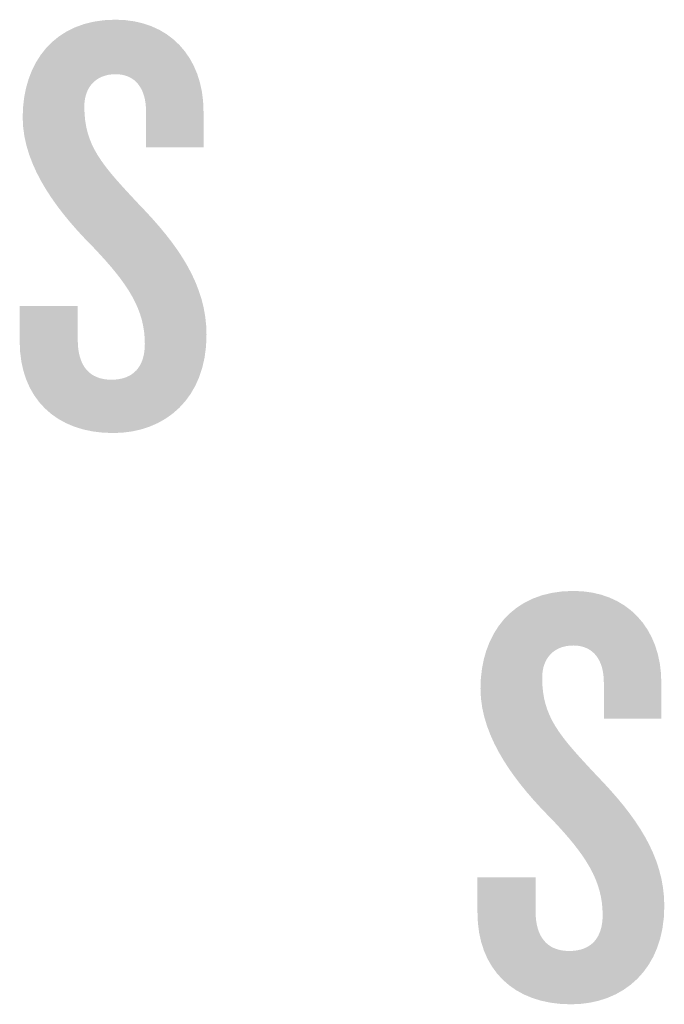
# Model space of a CAD drawing. Extents: x 0 to 2762, y 0 to 288.
# Drawn here: x 1420 to 1421, y 106 to 107 of the extents above; entities that cross this region are included whole.
import ezdxf

# ---------------------------------------------------------------- set-up
doc = ezdxf.new("R2010")
doc.units = 0
doc.header["$LTSCALE"] = 10
doc.header["$MEASUREMENT"] = 0
doc.layers.add('LOGO', color=150, linetype='CONTINUOUS')

msp = doc.modelspace()

# ---------------------------------------------------------------- hatches: boundary and pattern name
at = {"layer": 'LOGO', "true_color": 0x404041}
h = msp.add_hatch(color=250, dxfattribs=at)
h.dxf.hatch_style = 2
edge = h.paths.add_edge_path()
edge.add_spline(control_points=[(1419.99431, 106.92107), (1419.92494, 106.92107), (1419.88157, 106.96371), (1419.88157, 107.03166), (1419.88157, 107.03166), (1419.88157, 107.0743), (1419.88157, 107.0743), (1419.88157, 107.0743), (1419.95168, 107.0743), (1419.95168, 107.0743), (1419.95168, 107.0743), (1419.95168, 107.0331), (1419.95168, 107.0331), (1419.95168, 107.00274), (1419.96539, 106.98541), (1419.99216, 106.98541), (1420.01962, 106.98541), (1420.03264, 107.00201), (1420.03264, 107.02876), (1420.03264, 107.07068), (1420.01167, 107.10176), (1419.97118, 107.14442), (1419.93144, 107.18417), (1419.88519, 107.24055), (1419.88519, 107.30198), (1419.88519, 107.36702), (1419.92275, 107.41979), (1419.99721, 107.41979), (1420.06153, 107.41979), (1420.10345, 107.37499), (1420.10345, 107.3092), (1420.10345, 107.3092), (1420.10345, 107.26584), (1420.10345, 107.26584), (1420.10345, 107.26584), (1420.03409, 107.26584), (1420.03409, 107.26584), (1420.03409, 107.26584), (1420.03409, 107.3092), (1420.03409, 107.3092), (1420.03409, 107.33595), (1420.02179, 107.35402), (1419.99721, 107.35402), (1419.9748, 107.35402), (1419.95961, 107.33955), (1419.95961, 107.31498), (1419.95961, 107.268), (1419.98059, 107.24487), (1420.02537, 107.19717), (1420.07238, 107.14875), (1420.10707, 107.10032), (1420.10707, 107.0396), (1420.10707, 106.96299), (1420.05721, 106.92107), (1419.99431, 106.92107)], knot_values=[0, 0, 0, 0, 0.0138889, 0.0138889, 0.0138889, 0.0277778, 0.0277778, 0.0277778, 0.0416667, 0.0416667, 0.0416667, 0.0555556, 0.0555556, 0.0555556, 0.0694444, 0.0694444, 0.0694444, 0.0833333, 0.0833333, 0.0833333, 0.0972222, 0.0972222, 0.0972222, 0.1111111, 0.1111111, 0.1111111, 0.125, 0.125, 0.125, 0.1388889, 0.1388889, 0.1388889, 0.1527778, 0.1527778, 0.1527778, 0.1666667, 0.1666667, 0.1666667, 0.1805556, 0.1805556, 0.1805556, 0.1944444, 0.1944444, 0.1944444, 0.2083333, 0.2083333, 0.2083333, 0.2222222, 0.2222222, 0.2222222, 0.2361111, 0.2361111, 0.2361111, 0.25, 0.25, 0.25, 0.25], degree=3, periodic=0)
edge.add_line((1419.99431, 106.92107), (1419.99431, 106.92107))
h = msp.add_hatch(color=250, dxfattribs=at)
h.dxf.hatch_style = 2
edge = h.paths.add_edge_path()
edge.add_spline(control_points=[(1419.99431, 106.92107), (1419.92494, 106.92107), (1419.88157, 106.96371), (1419.88157, 107.03166), (1419.88157, 107.03166), (1419.88157, 107.0743), (1419.88157, 107.0743), (1419.88157, 107.0743), (1419.95168, 107.0743), (1419.95168, 107.0743), (1419.95168, 107.0743), (1419.95168, 107.0331), (1419.95168, 107.0331), (1419.95168, 107.00274), (1419.96539, 106.98541), (1419.99216, 106.98541), (1420.01962, 106.98541), (1420.03264, 107.00201), (1420.03264, 107.02876), (1420.03264, 107.07068), (1420.01167, 107.10176), (1419.97118, 107.14442), (1419.93144, 107.18417), (1419.88519, 107.24055), (1419.88519, 107.30198), (1419.88519, 107.36702), (1419.92275, 107.41979), (1419.99721, 107.41979), (1420.06153, 107.41979), (1420.10345, 107.37499), (1420.10345, 107.3092), (1420.10345, 107.3092), (1420.10345, 107.26584), (1420.10345, 107.26584), (1420.10345, 107.26584), (1420.03409, 107.26584), (1420.03409, 107.26584), (1420.03409, 107.26584), (1420.03409, 107.3092), (1420.03409, 107.3092), (1420.03409, 107.33595), (1420.02179, 107.35402), (1419.99721, 107.35402), (1419.9748, 107.35402), (1419.95961, 107.33955), (1419.95961, 107.31498), (1419.95961, 107.268), (1419.98059, 107.24487), (1420.02537, 107.19717), (1420.07238, 107.14875), (1420.10707, 107.10032), (1420.10707, 107.0396), (1420.10707, 106.96299), (1420.05721, 106.92107), (1419.99431, 106.92107)], knot_values=[0, 0, 0, 0, 0.0138889, 0.0138889, 0.0138889, 0.0277778, 0.0277778, 0.0277778, 0.0416667, 0.0416667, 0.0416667, 0.0555556, 0.0555556, 0.0555556, 0.0694444, 0.0694444, 0.0694444, 0.0833333, 0.0833333, 0.0833333, 0.0972222, 0.0972222, 0.0972222, 0.1111111, 0.1111111, 0.1111111, 0.125, 0.125, 0.125, 0.1388889, 0.1388889, 0.1388889, 0.1527778, 0.1527778, 0.1527778, 0.1666667, 0.1666667, 0.1666667, 0.1805556, 0.1805556, 0.1805556, 0.1944444, 0.1944444, 0.1944444, 0.2083333, 0.2083333, 0.2083333, 0.2222222, 0.2222222, 0.2222222, 0.2361111, 0.2361111, 0.2361111, 0.25, 0.25, 0.25, 0.25], degree=3, periodic=0)
edge.add_line((1419.99431, 106.92107), (1419.99431, 106.92107))
h = msp.add_hatch(color=250, dxfattribs=at)
h.dxf.hatch_style = 2
edge = h.paths.add_edge_path()
edge.add_spline(control_points=[(1419.99431, 106.92107), (1419.92494, 106.92107), (1419.88157, 106.96371), (1419.88157, 107.03166), (1419.88157, 107.03166), (1419.88157, 107.0743), (1419.88157, 107.0743), (1419.88157, 107.0743), (1419.95168, 107.0743), (1419.95168, 107.0743), (1419.95168, 107.0743), (1419.95168, 107.0331), (1419.95168, 107.0331), (1419.95168, 107.00274), (1419.96539, 106.98541), (1419.99216, 106.98541), (1420.01962, 106.98541), (1420.03264, 107.00201), (1420.03264, 107.02876), (1420.03264, 107.07068), (1420.01167, 107.10176), (1419.97118, 107.14442), (1419.93144, 107.18417), (1419.88519, 107.24055), (1419.88519, 107.30198), (1419.88519, 107.36702), (1419.92275, 107.41979), (1419.99721, 107.41979), (1420.06153, 107.41979), (1420.10345, 107.37499), (1420.10345, 107.3092), (1420.10345, 107.3092), (1420.10345, 107.26584), (1420.10345, 107.26584), (1420.10345, 107.26584), (1420.03409, 107.26584), (1420.03409, 107.26584), (1420.03409, 107.26584), (1420.03409, 107.3092), (1420.03409, 107.3092), (1420.03409, 107.33595), (1420.02179, 107.35402), (1419.99721, 107.35402), (1419.9748, 107.35402), (1419.95961, 107.33955), (1419.95961, 107.31498), (1419.95961, 107.268), (1419.98059, 107.24487), (1420.02537, 107.19717), (1420.07238, 107.14875), (1420.10707, 107.10032), (1420.10707, 107.0396), (1420.10707, 106.96299), (1420.05721, 106.92107), (1419.99431, 106.92107)], knot_values=[0, 0, 0, 0, 0.0138889, 0.0138889, 0.0138889, 0.0277778, 0.0277778, 0.0277778, 0.0416667, 0.0416667, 0.0416667, 0.0555556, 0.0555556, 0.0555556, 0.0694444, 0.0694444, 0.0694444, 0.0833333, 0.0833333, 0.0833333, 0.0972222, 0.0972222, 0.0972222, 0.1111111, 0.1111111, 0.1111111, 0.125, 0.125, 0.125, 0.1388889, 0.1388889, 0.1388889, 0.1527778, 0.1527778, 0.1527778, 0.1666667, 0.1666667, 0.1666667, 0.1805556, 0.1805556, 0.1805556, 0.1944444, 0.1944444, 0.1944444, 0.2083333, 0.2083333, 0.2083333, 0.2222222, 0.2222222, 0.2222222, 0.2361111, 0.2361111, 0.2361111, 0.25, 0.25, 0.25, 0.25], degree=3, periodic=0)
edge.add_line((1419.99431, 106.92107), (1419.99431, 106.92107))
h = msp.add_hatch(color=250, dxfattribs=at)
h.dxf.hatch_style = 2
edge = h.paths.add_edge_path()
edge.add_spline(control_points=[(1419.99431, 106.92107), (1419.92494, 106.92107), (1419.88157, 106.96371), (1419.88157, 107.03166), (1419.88157, 107.03166), (1419.88157, 107.0743), (1419.88157, 107.0743), (1419.88157, 107.0743), (1419.95168, 107.0743), (1419.95168, 107.0743), (1419.95168, 107.0743), (1419.95168, 107.0331), (1419.95168, 107.0331), (1419.95168, 107.00274), (1419.96539, 106.98541), (1419.99216, 106.98541), (1420.01962, 106.98541), (1420.03264, 107.00201), (1420.03264, 107.02876), (1420.03264, 107.07068), (1420.01167, 107.10176), (1419.97118, 107.14442), (1419.93144, 107.18417), (1419.88519, 107.24055), (1419.88519, 107.30198), (1419.88519, 107.36702), (1419.92275, 107.41979), (1419.99721, 107.41979), (1420.06153, 107.41979), (1420.10345, 107.37499), (1420.10345, 107.3092), (1420.10345, 107.3092), (1420.10345, 107.26584), (1420.10345, 107.26584), (1420.10345, 107.26584), (1420.03409, 107.26584), (1420.03409, 107.26584), (1420.03409, 107.26584), (1420.03409, 107.3092), (1420.03409, 107.3092), (1420.03409, 107.33595), (1420.02179, 107.35402), (1419.99721, 107.35402), (1419.9748, 107.35402), (1419.95961, 107.33955), (1419.95961, 107.31498), (1419.95961, 107.268), (1419.98059, 107.24487), (1420.02537, 107.19717), (1420.07238, 107.14875), (1420.10707, 107.10032), (1420.10707, 107.0396), (1420.10707, 106.96299), (1420.05721, 106.92107), (1419.99431, 106.92107)], knot_values=[0, 0, 0, 0, 0.0138889, 0.0138889, 0.0138889, 0.0277778, 0.0277778, 0.0277778, 0.0416667, 0.0416667, 0.0416667, 0.0555556, 0.0555556, 0.0555556, 0.0694444, 0.0694444, 0.0694444, 0.0833333, 0.0833333, 0.0833333, 0.0972222, 0.0972222, 0.0972222, 0.1111111, 0.1111111, 0.1111111, 0.125, 0.125, 0.125, 0.1388889, 0.1388889, 0.1388889, 0.1527778, 0.1527778, 0.1527778, 0.1666667, 0.1666667, 0.1666667, 0.1805556, 0.1805556, 0.1805556, 0.1944444, 0.1944444, 0.1944444, 0.2083333, 0.2083333, 0.2083333, 0.2222222, 0.2222222, 0.2222222, 0.2361111, 0.2361111, 0.2361111, 0.25, 0.25, 0.25, 0.25], degree=3, periodic=0)
edge.add_line((1419.99431, 106.92107), (1419.99431, 106.92107))
h = msp.add_hatch(color=250, dxfattribs=at)
h.dxf.hatch_style = 2
edge = h.paths.add_edge_path()
edge.add_spline(control_points=[(1419.99431, 106.92107), (1419.92494, 106.92107), (1419.88157, 106.96371), (1419.88157, 107.03166), (1419.88157, 107.03166), (1419.88157, 107.0743), (1419.88157, 107.0743), (1419.88157, 107.0743), (1419.95168, 107.0743), (1419.95168, 107.0743), (1419.95168, 107.0743), (1419.95168, 107.0331), (1419.95168, 107.0331), (1419.95168, 107.00274), (1419.96539, 106.98541), (1419.99216, 106.98541), (1420.01962, 106.98541), (1420.03264, 107.00201), (1420.03264, 107.02876), (1420.03264, 107.07068), (1420.01167, 107.10176), (1419.97118, 107.14442), (1419.93144, 107.18417), (1419.88519, 107.24055), (1419.88519, 107.30198), (1419.88519, 107.36702), (1419.92275, 107.41979), (1419.99721, 107.41979), (1420.06153, 107.41979), (1420.10345, 107.37499), (1420.10345, 107.3092), (1420.10345, 107.3092), (1420.10345, 107.26584), (1420.10345, 107.26584), (1420.10345, 107.26584), (1420.03409, 107.26584), (1420.03409, 107.26584), (1420.03409, 107.26584), (1420.03409, 107.3092), (1420.03409, 107.3092), (1420.03409, 107.33595), (1420.02179, 107.35402), (1419.99721, 107.35402), (1419.9748, 107.35402), (1419.95961, 107.33955), (1419.95961, 107.31498), (1419.95961, 107.268), (1419.98059, 107.24487), (1420.02537, 107.19717), (1420.07238, 107.14875), (1420.10707, 107.10032), (1420.10707, 107.0396), (1420.10707, 106.96299), (1420.05721, 106.92107), (1419.99431, 106.92107)], knot_values=[0, 0, 0, 0, 0.0138889, 0.0138889, 0.0138889, 0.0277778, 0.0277778, 0.0277778, 0.0416667, 0.0416667, 0.0416667, 0.0555556, 0.0555556, 0.0555556, 0.0694444, 0.0694444, 0.0694444, 0.0833333, 0.0833333, 0.0833333, 0.0972222, 0.0972222, 0.0972222, 0.1111111, 0.1111111, 0.1111111, 0.125, 0.125, 0.125, 0.1388889, 0.1388889, 0.1388889, 0.1527778, 0.1527778, 0.1527778, 0.1666667, 0.1666667, 0.1666667, 0.1805556, 0.1805556, 0.1805556, 0.1944444, 0.1944444, 0.1944444, 0.2083333, 0.2083333, 0.2083333, 0.2222222, 0.2222222, 0.2222222, 0.2361111, 0.2361111, 0.2361111, 0.25, 0.25, 0.25, 0.25], degree=3, periodic=0)
edge.add_line((1419.99431, 106.92107), (1419.99431, 106.92107))
h = msp.add_hatch(color=250, dxfattribs=at)
h.dxf.hatch_style = 2
edge = h.paths.add_edge_path()
edge.add_spline(control_points=[(1419.99431, 106.92107), (1419.92494, 106.92107), (1419.88157, 106.96371), (1419.88157, 107.03166), (1419.88157, 107.03166), (1419.88157, 107.0743), (1419.88157, 107.0743), (1419.88157, 107.0743), (1419.95168, 107.0743), (1419.95168, 107.0743), (1419.95168, 107.0743), (1419.95168, 107.0331), (1419.95168, 107.0331), (1419.95168, 107.00274), (1419.96539, 106.98541), (1419.99216, 106.98541), (1420.01962, 106.98541), (1420.03264, 107.00201), (1420.03264, 107.02876), (1420.03264, 107.07068), (1420.01167, 107.10176), (1419.97118, 107.14442), (1419.93144, 107.18417), (1419.88519, 107.24055), (1419.88519, 107.30198), (1419.88519, 107.36702), (1419.92275, 107.41979), (1419.99721, 107.41979), (1420.06153, 107.41979), (1420.10345, 107.37499), (1420.10345, 107.3092), (1420.10345, 107.3092), (1420.10345, 107.26584), (1420.10345, 107.26584), (1420.10345, 107.26584), (1420.03409, 107.26584), (1420.03409, 107.26584), (1420.03409, 107.26584), (1420.03409, 107.3092), (1420.03409, 107.3092), (1420.03409, 107.33595), (1420.02179, 107.35402), (1419.99721, 107.35402), (1419.9748, 107.35402), (1419.95961, 107.33955), (1419.95961, 107.31498), (1419.95961, 107.268), (1419.98059, 107.24487), (1420.02537, 107.19717), (1420.07238, 107.14875), (1420.10707, 107.10032), (1420.10707, 107.0396), (1420.10707, 106.96299), (1420.05721, 106.92107), (1419.99431, 106.92107)], knot_values=[0, 0, 0, 0, 0.0138889, 0.0138889, 0.0138889, 0.0277778, 0.0277778, 0.0277778, 0.0416667, 0.0416667, 0.0416667, 0.0555556, 0.0555556, 0.0555556, 0.0694444, 0.0694444, 0.0694444, 0.0833333, 0.0833333, 0.0833333, 0.0972222, 0.0972222, 0.0972222, 0.1111111, 0.1111111, 0.1111111, 0.125, 0.125, 0.125, 0.1388889, 0.1388889, 0.1388889, 0.1527778, 0.1527778, 0.1527778, 0.1666667, 0.1666667, 0.1666667, 0.1805556, 0.1805556, 0.1805556, 0.1944444, 0.1944444, 0.1944444, 0.2083333, 0.2083333, 0.2083333, 0.2222222, 0.2222222, 0.2222222, 0.2361111, 0.2361111, 0.2361111, 0.25, 0.25, 0.25, 0.25], degree=3, periodic=0)
edge.add_line((1419.99431, 106.92107), (1419.99431, 106.92107))
h = msp.add_hatch(color=250, dxfattribs=at)
h.dxf.hatch_style = 2
edge = h.paths.add_edge_path()
edge.add_spline(control_points=[(1419.99431, 106.92107), (1419.92494, 106.92107), (1419.88157, 106.96371), (1419.88157, 107.03166), (1419.88157, 107.03166), (1419.88157, 107.0743), (1419.88157, 107.0743), (1419.88157, 107.0743), (1419.95168, 107.0743), (1419.95168, 107.0743), (1419.95168, 107.0743), (1419.95168, 107.0331), (1419.95168, 107.0331), (1419.95168, 107.00274), (1419.96539, 106.98541), (1419.99216, 106.98541), (1420.01962, 106.98541), (1420.03264, 107.00201), (1420.03264, 107.02876), (1420.03264, 107.07068), (1420.01167, 107.10176), (1419.97118, 107.14442), (1419.93144, 107.18417), (1419.88519, 107.24055), (1419.88519, 107.30198), (1419.88519, 107.36702), (1419.92275, 107.41979), (1419.99721, 107.41979), (1420.06153, 107.41979), (1420.10345, 107.37499), (1420.10345, 107.3092), (1420.10345, 107.3092), (1420.10345, 107.26584), (1420.10345, 107.26584), (1420.10345, 107.26584), (1420.03409, 107.26584), (1420.03409, 107.26584), (1420.03409, 107.26584), (1420.03409, 107.3092), (1420.03409, 107.3092), (1420.03409, 107.33595), (1420.02179, 107.35402), (1419.99721, 107.35402), (1419.9748, 107.35402), (1419.95961, 107.33955), (1419.95961, 107.31498), (1419.95961, 107.268), (1419.98059, 107.24487), (1420.02537, 107.19717), (1420.07238, 107.14875), (1420.10707, 107.10032), (1420.10707, 107.0396), (1420.10707, 106.96299), (1420.05721, 106.92107), (1419.99431, 106.92107)], knot_values=[0, 0, 0, 0, 0.0138889, 0.0138889, 0.0138889, 0.0277778, 0.0277778, 0.0277778, 0.0416667, 0.0416667, 0.0416667, 0.0555556, 0.0555556, 0.0555556, 0.0694444, 0.0694444, 0.0694444, 0.0833333, 0.0833333, 0.0833333, 0.0972222, 0.0972222, 0.0972222, 0.1111111, 0.1111111, 0.1111111, 0.125, 0.125, 0.125, 0.1388889, 0.1388889, 0.1388889, 0.1527778, 0.1527778, 0.1527778, 0.1666667, 0.1666667, 0.1666667, 0.1805556, 0.1805556, 0.1805556, 0.1944444, 0.1944444, 0.1944444, 0.2083333, 0.2083333, 0.2083333, 0.2222222, 0.2222222, 0.2222222, 0.2361111, 0.2361111, 0.2361111, 0.25, 0.25, 0.25, 0.25], degree=3, periodic=0)
edge.add_line((1419.99431, 106.92107), (1419.99431, 106.92107))
h = msp.add_hatch(color=250, dxfattribs=at)
h.dxf.hatch_style = 2
edge = h.paths.add_edge_path()
edge.add_spline(control_points=[(1419.99431, 106.92107), (1419.92494, 106.92107), (1419.88157, 106.96371), (1419.88157, 107.03166), (1419.88157, 107.03166), (1419.88157, 107.0743), (1419.88157, 107.0743), (1419.88157, 107.0743), (1419.95168, 107.0743), (1419.95168, 107.0743), (1419.95168, 107.0743), (1419.95168, 107.0331), (1419.95168, 107.0331), (1419.95168, 107.00274), (1419.96539, 106.98541), (1419.99216, 106.98541), (1420.01962, 106.98541), (1420.03264, 107.00201), (1420.03264, 107.02876), (1420.03264, 107.07068), (1420.01167, 107.10176), (1419.97118, 107.14442), (1419.93144, 107.18417), (1419.88519, 107.24055), (1419.88519, 107.30198), (1419.88519, 107.36702), (1419.92275, 107.41979), (1419.99721, 107.41979), (1420.06153, 107.41979), (1420.10345, 107.37499), (1420.10345, 107.3092), (1420.10345, 107.3092), (1420.10345, 107.26584), (1420.10345, 107.26584), (1420.10345, 107.26584), (1420.03409, 107.26584), (1420.03409, 107.26584), (1420.03409, 107.26584), (1420.03409, 107.3092), (1420.03409, 107.3092), (1420.03409, 107.33595), (1420.02179, 107.35402), (1419.99721, 107.35402), (1419.9748, 107.35402), (1419.95961, 107.33955), (1419.95961, 107.31498), (1419.95961, 107.268), (1419.98059, 107.24487), (1420.02537, 107.19717), (1420.07238, 107.14875), (1420.10707, 107.10032), (1420.10707, 107.0396), (1420.10707, 106.96299), (1420.05721, 106.92107), (1419.99431, 106.92107)], knot_values=[0, 0, 0, 0, 0.0138889, 0.0138889, 0.0138889, 0.0277778, 0.0277778, 0.0277778, 0.0416667, 0.0416667, 0.0416667, 0.0555556, 0.0555556, 0.0555556, 0.0694444, 0.0694444, 0.0694444, 0.0833333, 0.0833333, 0.0833333, 0.0972222, 0.0972222, 0.0972222, 0.1111111, 0.1111111, 0.1111111, 0.125, 0.125, 0.125, 0.1388889, 0.1388889, 0.1388889, 0.1527778, 0.1527778, 0.1527778, 0.1666667, 0.1666667, 0.1666667, 0.1805556, 0.1805556, 0.1805556, 0.1944444, 0.1944444, 0.1944444, 0.2083333, 0.2083333, 0.2083333, 0.2222222, 0.2222222, 0.2222222, 0.2361111, 0.2361111, 0.2361111, 0.25, 0.25, 0.25, 0.25], degree=3, periodic=0)
edge.add_line((1419.99431, 106.92107), (1419.99431, 106.92107))
h = msp.add_hatch(color=250, dxfattribs=at)
h.dxf.hatch_style = 2
edge = h.paths.add_edge_path()
edge.add_spline(control_points=[(1419.99431, 106.92107), (1419.92494, 106.92107), (1419.88157, 106.96371), (1419.88157, 107.03166), (1419.88157, 107.03166), (1419.88157, 107.0743), (1419.88157, 107.0743), (1419.88157, 107.0743), (1419.95168, 107.0743), (1419.95168, 107.0743), (1419.95168, 107.0743), (1419.95168, 107.0331), (1419.95168, 107.0331), (1419.95168, 107.00274), (1419.96539, 106.98541), (1419.99216, 106.98541), (1420.01962, 106.98541), (1420.03264, 107.00201), (1420.03264, 107.02876), (1420.03264, 107.07068), (1420.01167, 107.10176), (1419.97118, 107.14442), (1419.93144, 107.18417), (1419.88519, 107.24055), (1419.88519, 107.30198), (1419.88519, 107.36702), (1419.92275, 107.41979), (1419.99721, 107.41979), (1420.06153, 107.41979), (1420.10345, 107.37499), (1420.10345, 107.3092), (1420.10345, 107.3092), (1420.10345, 107.26584), (1420.10345, 107.26584), (1420.10345, 107.26584), (1420.03409, 107.26584), (1420.03409, 107.26584), (1420.03409, 107.26584), (1420.03409, 107.3092), (1420.03409, 107.3092), (1420.03409, 107.33595), (1420.02179, 107.35402), (1419.99721, 107.35402), (1419.9748, 107.35402), (1419.95961, 107.33955), (1419.95961, 107.31498), (1419.95961, 107.268), (1419.98059, 107.24487), (1420.02537, 107.19717), (1420.07238, 107.14875), (1420.10707, 107.10032), (1420.10707, 107.0396), (1420.10707, 106.96299), (1420.05721, 106.92107), (1419.99431, 106.92107)], knot_values=[0, 0, 0, 0, 0.0138889, 0.0138889, 0.0138889, 0.0277778, 0.0277778, 0.0277778, 0.0416667, 0.0416667, 0.0416667, 0.0555556, 0.0555556, 0.0555556, 0.0694444, 0.0694444, 0.0694444, 0.0833333, 0.0833333, 0.0833333, 0.0972222, 0.0972222, 0.0972222, 0.1111111, 0.1111111, 0.1111111, 0.125, 0.125, 0.125, 0.1388889, 0.1388889, 0.1388889, 0.1527778, 0.1527778, 0.1527778, 0.1666667, 0.1666667, 0.1666667, 0.1805556, 0.1805556, 0.1805556, 0.1944444, 0.1944444, 0.1944444, 0.2083333, 0.2083333, 0.2083333, 0.2222222, 0.2222222, 0.2222222, 0.2361111, 0.2361111, 0.2361111, 0.25, 0.25, 0.25, 0.25], degree=3, periodic=0)
edge.add_line((1419.99431, 106.92107), (1419.99431, 106.92107))
h = msp.add_hatch(color=250, dxfattribs=at)
h.dxf.hatch_style = 2
edge = h.paths.add_edge_path()
edge.add_spline(control_points=[(1419.99431, 106.92107), (1419.92494, 106.92107), (1419.88157, 106.96371), (1419.88157, 107.03166), (1419.88157, 107.03166), (1419.88157, 107.0743), (1419.88157, 107.0743), (1419.88157, 107.0743), (1419.95168, 107.0743), (1419.95168, 107.0743), (1419.95168, 107.0743), (1419.95168, 107.0331), (1419.95168, 107.0331), (1419.95168, 107.00274), (1419.96539, 106.98541), (1419.99216, 106.98541), (1420.01962, 106.98541), (1420.03264, 107.00201), (1420.03264, 107.02876), (1420.03264, 107.07068), (1420.01167, 107.10176), (1419.97118, 107.14442), (1419.93144, 107.18417), (1419.88519, 107.24055), (1419.88519, 107.30198), (1419.88519, 107.36702), (1419.92275, 107.41979), (1419.99721, 107.41979), (1420.06153, 107.41979), (1420.10345, 107.37499), (1420.10345, 107.3092), (1420.10345, 107.3092), (1420.10345, 107.26584), (1420.10345, 107.26584), (1420.10345, 107.26584), (1420.03409, 107.26584), (1420.03409, 107.26584), (1420.03409, 107.26584), (1420.03409, 107.3092), (1420.03409, 107.3092), (1420.03409, 107.33595), (1420.02179, 107.35402), (1419.99721, 107.35402), (1419.9748, 107.35402), (1419.95961, 107.33955), (1419.95961, 107.31498), (1419.95961, 107.268), (1419.98059, 107.24487), (1420.02537, 107.19717), (1420.07238, 107.14875), (1420.10707, 107.10032), (1420.10707, 107.0396), (1420.10707, 106.96299), (1420.05721, 106.92107), (1419.99431, 106.92107)], knot_values=[0, 0, 0, 0, 0.0138889, 0.0138889, 0.0138889, 0.0277778, 0.0277778, 0.0277778, 0.0416667, 0.0416667, 0.0416667, 0.0555556, 0.0555556, 0.0555556, 0.0694444, 0.0694444, 0.0694444, 0.0833333, 0.0833333, 0.0833333, 0.0972222, 0.0972222, 0.0972222, 0.1111111, 0.1111111, 0.1111111, 0.125, 0.125, 0.125, 0.1388889, 0.1388889, 0.1388889, 0.1527778, 0.1527778, 0.1527778, 0.1666667, 0.1666667, 0.1666667, 0.1805556, 0.1805556, 0.1805556, 0.1944444, 0.1944444, 0.1944444, 0.2083333, 0.2083333, 0.2083333, 0.2222222, 0.2222222, 0.2222222, 0.2361111, 0.2361111, 0.2361111, 0.25, 0.25, 0.25, 0.25], degree=3, periodic=0)
edge.add_line((1419.99431, 106.92107), (1419.99431, 106.92107))
h = msp.add_hatch(color=250, dxfattribs=at)
h.dxf.hatch_style = 2
edge = h.paths.add_edge_path()
edge.add_spline(control_points=[(1419.99431, 106.92107), (1419.92494, 106.92107), (1419.88157, 106.96371), (1419.88157, 107.03166), (1419.88157, 107.03166), (1419.88157, 107.0743), (1419.88157, 107.0743), (1419.88157, 107.0743), (1419.95168, 107.0743), (1419.95168, 107.0743), (1419.95168, 107.0743), (1419.95168, 107.0331), (1419.95168, 107.0331), (1419.95168, 107.00274), (1419.96539, 106.98541), (1419.99216, 106.98541), (1420.01962, 106.98541), (1420.03264, 107.00201), (1420.03264, 107.02876), (1420.03264, 107.07068), (1420.01167, 107.10176), (1419.97118, 107.14442), (1419.93144, 107.18417), (1419.88519, 107.24055), (1419.88519, 107.30198), (1419.88519, 107.36702), (1419.92275, 107.41979), (1419.99721, 107.41979), (1420.06153, 107.41979), (1420.10345, 107.37499), (1420.10345, 107.3092), (1420.10345, 107.3092), (1420.10345, 107.26584), (1420.10345, 107.26584), (1420.10345, 107.26584), (1420.03409, 107.26584), (1420.03409, 107.26584), (1420.03409, 107.26584), (1420.03409, 107.3092), (1420.03409, 107.3092), (1420.03409, 107.33595), (1420.02179, 107.35402), (1419.99721, 107.35402), (1419.9748, 107.35402), (1419.95961, 107.33955), (1419.95961, 107.31498), (1419.95961, 107.268), (1419.98059, 107.24487), (1420.02537, 107.19717), (1420.07238, 107.14875), (1420.10707, 107.10032), (1420.10707, 107.0396), (1420.10707, 106.96299), (1420.05721, 106.92107), (1419.99431, 106.92107)], knot_values=[0, 0, 0, 0, 0.0138889, 0.0138889, 0.0138889, 0.0277778, 0.0277778, 0.0277778, 0.0416667, 0.0416667, 0.0416667, 0.0555556, 0.0555556, 0.0555556, 0.0694444, 0.0694444, 0.0694444, 0.0833333, 0.0833333, 0.0833333, 0.0972222, 0.0972222, 0.0972222, 0.1111111, 0.1111111, 0.1111111, 0.125, 0.125, 0.125, 0.1388889, 0.1388889, 0.1388889, 0.1527778, 0.1527778, 0.1527778, 0.1666667, 0.1666667, 0.1666667, 0.1805556, 0.1805556, 0.1805556, 0.1944444, 0.1944444, 0.1944444, 0.2083333, 0.2083333, 0.2083333, 0.2222222, 0.2222222, 0.2222222, 0.2361111, 0.2361111, 0.2361111, 0.25, 0.25, 0.25, 0.25], degree=3, periodic=0)
edge.add_line((1419.99431, 106.92107), (1419.99431, 106.92107))
h = msp.add_hatch(color=250, dxfattribs=at)
h.dxf.hatch_style = 2
edge = h.paths.add_edge_path()
edge.add_spline(control_points=[(1420.54691, 106.2318), (1420.47752, 106.2318), (1420.43414, 106.27444), (1420.43414, 106.34239), (1420.43414, 106.34239), (1420.43414, 106.38504), (1420.43414, 106.38504), (1420.43414, 106.38504), (1420.50426, 106.38504), (1420.50426, 106.38504), (1420.50426, 106.38504), (1420.50426, 106.34383), (1420.50426, 106.34383), (1420.50426, 106.31349), (1420.51799, 106.29614), (1420.54474, 106.29614), (1420.57221, 106.29614), (1420.58521, 106.31277), (1420.58521, 106.33952), (1420.58521, 106.38143), (1420.56424, 106.41252), (1420.52379, 106.45516), (1420.48401, 106.4949), (1420.43776, 106.55131), (1420.43776, 106.61274), (1420.43776, 106.67775), (1420.47533, 106.73056), (1420.54979, 106.73056), (1420.6141, 106.73056), (1420.65604, 106.68572), (1420.65604, 106.61996), (1420.65604, 106.61996), (1420.65604, 106.57659), (1420.65604, 106.57659), (1420.65604, 106.57659), (1420.58666, 106.57659), (1420.58666, 106.57659), (1420.58666, 106.57659), (1420.58666, 106.61996), (1420.58666, 106.61996), (1420.58666, 106.6467), (1420.57436, 106.66474), (1420.54979, 106.66474), (1420.52737, 106.66474), (1420.51222, 106.6503), (1420.51222, 106.62573), (1420.51222, 106.57875), (1420.53318, 106.55561), (1420.57798, 106.50792), (1420.62496, 106.45947), (1420.65964, 106.41105), (1420.65964, 106.35036), (1420.65964, 106.27374), (1420.60979, 106.2318), (1420.54691, 106.2318)], knot_values=[0, 0, 0, 0, 0.0138889, 0.0138889, 0.0138889, 0.0277778, 0.0277778, 0.0277778, 0.0416667, 0.0416667, 0.0416667, 0.0555556, 0.0555556, 0.0555556, 0.0694444, 0.0694444, 0.0694444, 0.0833333, 0.0833333, 0.0833333, 0.0972222, 0.0972222, 0.0972222, 0.1111111, 0.1111111, 0.1111111, 0.125, 0.125, 0.125, 0.1388889, 0.1388889, 0.1388889, 0.1527778, 0.1527778, 0.1527778, 0.1666667, 0.1666667, 0.1666667, 0.1805556, 0.1805556, 0.1805556, 0.1944444, 0.1944444, 0.1944444, 0.2083333, 0.2083333, 0.2083333, 0.2222222, 0.2222222, 0.2222222, 0.2361111, 0.2361111, 0.2361111, 0.25, 0.25, 0.25, 0.25], degree=3, periodic=0)
edge.add_line((1420.54691, 106.2318), (1420.54691, 106.2318))
h = msp.add_hatch(color=250, dxfattribs=at)
h.dxf.hatch_style = 2
edge = h.paths.add_edge_path()
edge.add_spline(control_points=[(1420.54691, 106.2318), (1420.47752, 106.2318), (1420.43414, 106.27444), (1420.43414, 106.34239), (1420.43414, 106.34239), (1420.43414, 106.38504), (1420.43414, 106.38504), (1420.43414, 106.38504), (1420.50426, 106.38504), (1420.50426, 106.38504), (1420.50426, 106.38504), (1420.50426, 106.34383), (1420.50426, 106.34383), (1420.50426, 106.31349), (1420.51799, 106.29614), (1420.54474, 106.29614), (1420.57221, 106.29614), (1420.58521, 106.31277), (1420.58521, 106.33952), (1420.58521, 106.38143), (1420.56424, 106.41252), (1420.52379, 106.45516), (1420.48401, 106.4949), (1420.43776, 106.55131), (1420.43776, 106.61274), (1420.43776, 106.67775), (1420.47533, 106.73056), (1420.54979, 106.73056), (1420.6141, 106.73056), (1420.65604, 106.68572), (1420.65604, 106.61996), (1420.65604, 106.61996), (1420.65604, 106.57659), (1420.65604, 106.57659), (1420.65604, 106.57659), (1420.58666, 106.57659), (1420.58666, 106.57659), (1420.58666, 106.57659), (1420.58666, 106.61996), (1420.58666, 106.61996), (1420.58666, 106.6467), (1420.57436, 106.66474), (1420.54979, 106.66474), (1420.52737, 106.66474), (1420.51222, 106.6503), (1420.51222, 106.62573), (1420.51222, 106.57875), (1420.53318, 106.55561), (1420.57798, 106.50792), (1420.62496, 106.45947), (1420.65964, 106.41105), (1420.65964, 106.35036), (1420.65964, 106.27374), (1420.60979, 106.2318), (1420.54691, 106.2318)], knot_values=[0, 0, 0, 0, 0.0138889, 0.0138889, 0.0138889, 0.0277778, 0.0277778, 0.0277778, 0.0416667, 0.0416667, 0.0416667, 0.0555556, 0.0555556, 0.0555556, 0.0694444, 0.0694444, 0.0694444, 0.0833333, 0.0833333, 0.0833333, 0.0972222, 0.0972222, 0.0972222, 0.1111111, 0.1111111, 0.1111111, 0.125, 0.125, 0.125, 0.1388889, 0.1388889, 0.1388889, 0.1527778, 0.1527778, 0.1527778, 0.1666667, 0.1666667, 0.1666667, 0.1805556, 0.1805556, 0.1805556, 0.1944444, 0.1944444, 0.1944444, 0.2083333, 0.2083333, 0.2083333, 0.2222222, 0.2222222, 0.2222222, 0.2361111, 0.2361111, 0.2361111, 0.25, 0.25, 0.25, 0.25], degree=3, periodic=0)
edge.add_line((1420.54691, 106.2318), (1420.54691, 106.2318))
h = msp.add_hatch(color=250, dxfattribs=at)
h.dxf.hatch_style = 2
edge = h.paths.add_edge_path()
edge.add_spline(control_points=[(1420.54691, 106.2318), (1420.47752, 106.2318), (1420.43414, 106.27444), (1420.43414, 106.34239), (1420.43414, 106.34239), (1420.43414, 106.38504), (1420.43414, 106.38504), (1420.43414, 106.38504), (1420.50426, 106.38504), (1420.50426, 106.38504), (1420.50426, 106.38504), (1420.50426, 106.34383), (1420.50426, 106.34383), (1420.50426, 106.31349), (1420.51799, 106.29614), (1420.54474, 106.29614), (1420.57221, 106.29614), (1420.58521, 106.31277), (1420.58521, 106.33952), (1420.58521, 106.38143), (1420.56424, 106.41252), (1420.52379, 106.45516), (1420.48401, 106.4949), (1420.43776, 106.55131), (1420.43776, 106.61274), (1420.43776, 106.67775), (1420.47533, 106.73056), (1420.54979, 106.73056), (1420.6141, 106.73056), (1420.65604, 106.68572), (1420.65604, 106.61996), (1420.65604, 106.61996), (1420.65604, 106.57659), (1420.65604, 106.57659), (1420.65604, 106.57659), (1420.58666, 106.57659), (1420.58666, 106.57659), (1420.58666, 106.57659), (1420.58666, 106.61996), (1420.58666, 106.61996), (1420.58666, 106.6467), (1420.57436, 106.66474), (1420.54979, 106.66474), (1420.52737, 106.66474), (1420.51222, 106.6503), (1420.51222, 106.62573), (1420.51222, 106.57875), (1420.53318, 106.55561), (1420.57798, 106.50792), (1420.62496, 106.45947), (1420.65964, 106.41105), (1420.65964, 106.35036), (1420.65964, 106.27374), (1420.60979, 106.2318), (1420.54691, 106.2318)], knot_values=[0, 0, 0, 0, 0.0138889, 0.0138889, 0.0138889, 0.0277778, 0.0277778, 0.0277778, 0.0416667, 0.0416667, 0.0416667, 0.0555556, 0.0555556, 0.0555556, 0.0694444, 0.0694444, 0.0694444, 0.0833333, 0.0833333, 0.0833333, 0.0972222, 0.0972222, 0.0972222, 0.1111111, 0.1111111, 0.1111111, 0.125, 0.125, 0.125, 0.1388889, 0.1388889, 0.1388889, 0.1527778, 0.1527778, 0.1527778, 0.1666667, 0.1666667, 0.1666667, 0.1805556, 0.1805556, 0.1805556, 0.1944444, 0.1944444, 0.1944444, 0.2083333, 0.2083333, 0.2083333, 0.2222222, 0.2222222, 0.2222222, 0.2361111, 0.2361111, 0.2361111, 0.25, 0.25, 0.25, 0.25], degree=3, periodic=0)
edge.add_line((1420.54691, 106.2318), (1420.54691, 106.2318))
h = msp.add_hatch(color=250, dxfattribs=at)
h.dxf.hatch_style = 2
edge = h.paths.add_edge_path()
edge.add_spline(control_points=[(1420.54691, 106.2318), (1420.47752, 106.2318), (1420.43414, 106.27444), (1420.43414, 106.34239), (1420.43414, 106.34239), (1420.43414, 106.38504), (1420.43414, 106.38504), (1420.43414, 106.38504), (1420.50426, 106.38504), (1420.50426, 106.38504), (1420.50426, 106.38504), (1420.50426, 106.34383), (1420.50426, 106.34383), (1420.50426, 106.31349), (1420.51799, 106.29614), (1420.54474, 106.29614), (1420.57221, 106.29614), (1420.58521, 106.31277), (1420.58521, 106.33952), (1420.58521, 106.38143), (1420.56424, 106.41252), (1420.52379, 106.45516), (1420.48401, 106.4949), (1420.43776, 106.55131), (1420.43776, 106.61274), (1420.43776, 106.67775), (1420.47533, 106.73056), (1420.54979, 106.73056), (1420.6141, 106.73056), (1420.65604, 106.68572), (1420.65604, 106.61996), (1420.65604, 106.61996), (1420.65604, 106.57659), (1420.65604, 106.57659), (1420.65604, 106.57659), (1420.58666, 106.57659), (1420.58666, 106.57659), (1420.58666, 106.57659), (1420.58666, 106.61996), (1420.58666, 106.61996), (1420.58666, 106.6467), (1420.57436, 106.66474), (1420.54979, 106.66474), (1420.52737, 106.66474), (1420.51222, 106.6503), (1420.51222, 106.62573), (1420.51222, 106.57875), (1420.53318, 106.55561), (1420.57798, 106.50792), (1420.62496, 106.45947), (1420.65964, 106.41105), (1420.65964, 106.35036), (1420.65964, 106.27374), (1420.60979, 106.2318), (1420.54691, 106.2318)], knot_values=[0, 0, 0, 0, 0.0138889, 0.0138889, 0.0138889, 0.0277778, 0.0277778, 0.0277778, 0.0416667, 0.0416667, 0.0416667, 0.0555556, 0.0555556, 0.0555556, 0.0694444, 0.0694444, 0.0694444, 0.0833333, 0.0833333, 0.0833333, 0.0972222, 0.0972222, 0.0972222, 0.1111111, 0.1111111, 0.1111111, 0.125, 0.125, 0.125, 0.1388889, 0.1388889, 0.1388889, 0.1527778, 0.1527778, 0.1527778, 0.1666667, 0.1666667, 0.1666667, 0.1805556, 0.1805556, 0.1805556, 0.1944444, 0.1944444, 0.1944444, 0.2083333, 0.2083333, 0.2083333, 0.2222222, 0.2222222, 0.2222222, 0.2361111, 0.2361111, 0.2361111, 0.25, 0.25, 0.25, 0.25], degree=3, periodic=0)
edge.add_line((1420.54691, 106.2318), (1420.54691, 106.2318))
h = msp.add_hatch(color=250, dxfattribs=at)
h.dxf.hatch_style = 2
edge = h.paths.add_edge_path()
edge.add_spline(control_points=[(1420.54691, 106.2318), (1420.47752, 106.2318), (1420.43414, 106.27444), (1420.43414, 106.34239), (1420.43414, 106.34239), (1420.43414, 106.38504), (1420.43414, 106.38504), (1420.43414, 106.38504), (1420.50426, 106.38504), (1420.50426, 106.38504), (1420.50426, 106.38504), (1420.50426, 106.34383), (1420.50426, 106.34383), (1420.50426, 106.31349), (1420.51799, 106.29614), (1420.54474, 106.29614), (1420.57221, 106.29614), (1420.58521, 106.31277), (1420.58521, 106.33952), (1420.58521, 106.38143), (1420.56424, 106.41252), (1420.52379, 106.45516), (1420.48401, 106.4949), (1420.43776, 106.55131), (1420.43776, 106.61274), (1420.43776, 106.67775), (1420.47533, 106.73056), (1420.54979, 106.73056), (1420.6141, 106.73056), (1420.65604, 106.68572), (1420.65604, 106.61996), (1420.65604, 106.61996), (1420.65604, 106.57659), (1420.65604, 106.57659), (1420.65604, 106.57659), (1420.58666, 106.57659), (1420.58666, 106.57659), (1420.58666, 106.57659), (1420.58666, 106.61996), (1420.58666, 106.61996), (1420.58666, 106.6467), (1420.57436, 106.66474), (1420.54979, 106.66474), (1420.52737, 106.66474), (1420.51222, 106.6503), (1420.51222, 106.62573), (1420.51222, 106.57875), (1420.53318, 106.55561), (1420.57798, 106.50792), (1420.62496, 106.45947), (1420.65964, 106.41105), (1420.65964, 106.35036), (1420.65964, 106.27374), (1420.60979, 106.2318), (1420.54691, 106.2318)], knot_values=[0, 0, 0, 0, 0.0138889, 0.0138889, 0.0138889, 0.0277778, 0.0277778, 0.0277778, 0.0416667, 0.0416667, 0.0416667, 0.0555556, 0.0555556, 0.0555556, 0.0694444, 0.0694444, 0.0694444, 0.0833333, 0.0833333, 0.0833333, 0.0972222, 0.0972222, 0.0972222, 0.1111111, 0.1111111, 0.1111111, 0.125, 0.125, 0.125, 0.1388889, 0.1388889, 0.1388889, 0.1527778, 0.1527778, 0.1527778, 0.1666667, 0.1666667, 0.1666667, 0.1805556, 0.1805556, 0.1805556, 0.1944444, 0.1944444, 0.1944444, 0.2083333, 0.2083333, 0.2083333, 0.2222222, 0.2222222, 0.2222222, 0.2361111, 0.2361111, 0.2361111, 0.25, 0.25, 0.25, 0.25], degree=3, periodic=0)
edge.add_line((1420.54691, 106.2318), (1420.54691, 106.2318))
h = msp.add_hatch(color=250, dxfattribs=at)
h.dxf.hatch_style = 2
edge = h.paths.add_edge_path()
edge.add_spline(control_points=[(1420.54691, 106.2318), (1420.47752, 106.2318), (1420.43414, 106.27444), (1420.43414, 106.34239), (1420.43414, 106.34239), (1420.43414, 106.38504), (1420.43414, 106.38504), (1420.43414, 106.38504), (1420.50426, 106.38504), (1420.50426, 106.38504), (1420.50426, 106.38504), (1420.50426, 106.34383), (1420.50426, 106.34383), (1420.50426, 106.31349), (1420.51799, 106.29614), (1420.54474, 106.29614), (1420.57221, 106.29614), (1420.58521, 106.31277), (1420.58521, 106.33952), (1420.58521, 106.38143), (1420.56424, 106.41252), (1420.52379, 106.45516), (1420.48401, 106.4949), (1420.43776, 106.55131), (1420.43776, 106.61274), (1420.43776, 106.67775), (1420.47533, 106.73056), (1420.54979, 106.73056), (1420.6141, 106.73056), (1420.65604, 106.68572), (1420.65604, 106.61996), (1420.65604, 106.61996), (1420.65604, 106.57659), (1420.65604, 106.57659), (1420.65604, 106.57659), (1420.58666, 106.57659), (1420.58666, 106.57659), (1420.58666, 106.57659), (1420.58666, 106.61996), (1420.58666, 106.61996), (1420.58666, 106.6467), (1420.57436, 106.66474), (1420.54979, 106.66474), (1420.52737, 106.66474), (1420.51222, 106.6503), (1420.51222, 106.62573), (1420.51222, 106.57875), (1420.53318, 106.55561), (1420.57798, 106.50792), (1420.62496, 106.45947), (1420.65964, 106.41105), (1420.65964, 106.35036), (1420.65964, 106.27374), (1420.60979, 106.2318), (1420.54691, 106.2318)], knot_values=[0, 0, 0, 0, 0.0138889, 0.0138889, 0.0138889, 0.0277778, 0.0277778, 0.0277778, 0.0416667, 0.0416667, 0.0416667, 0.0555556, 0.0555556, 0.0555556, 0.0694444, 0.0694444, 0.0694444, 0.0833333, 0.0833333, 0.0833333, 0.0972222, 0.0972222, 0.0972222, 0.1111111, 0.1111111, 0.1111111, 0.125, 0.125, 0.125, 0.1388889, 0.1388889, 0.1388889, 0.1527778, 0.1527778, 0.1527778, 0.1666667, 0.1666667, 0.1666667, 0.1805556, 0.1805556, 0.1805556, 0.1944444, 0.1944444, 0.1944444, 0.2083333, 0.2083333, 0.2083333, 0.2222222, 0.2222222, 0.2222222, 0.2361111, 0.2361111, 0.2361111, 0.25, 0.25, 0.25, 0.25], degree=3, periodic=0)
edge.add_line((1420.54691, 106.2318), (1420.54691, 106.2318))
h = msp.add_hatch(color=250, dxfattribs=at)
h.dxf.hatch_style = 2
edge = h.paths.add_edge_path()
edge.add_spline(control_points=[(1420.54691, 106.2318), (1420.47752, 106.2318), (1420.43414, 106.27444), (1420.43414, 106.34239), (1420.43414, 106.34239), (1420.43414, 106.38504), (1420.43414, 106.38504), (1420.43414, 106.38504), (1420.50426, 106.38504), (1420.50426, 106.38504), (1420.50426, 106.38504), (1420.50426, 106.34383), (1420.50426, 106.34383), (1420.50426, 106.31349), (1420.51799, 106.29614), (1420.54474, 106.29614), (1420.57221, 106.29614), (1420.58521, 106.31277), (1420.58521, 106.33952), (1420.58521, 106.38143), (1420.56424, 106.41252), (1420.52379, 106.45516), (1420.48401, 106.4949), (1420.43776, 106.55131), (1420.43776, 106.61274), (1420.43776, 106.67775), (1420.47533, 106.73056), (1420.54979, 106.73056), (1420.6141, 106.73056), (1420.65604, 106.68572), (1420.65604, 106.61996), (1420.65604, 106.61996), (1420.65604, 106.57659), (1420.65604, 106.57659), (1420.65604, 106.57659), (1420.58666, 106.57659), (1420.58666, 106.57659), (1420.58666, 106.57659), (1420.58666, 106.61996), (1420.58666, 106.61996), (1420.58666, 106.6467), (1420.57436, 106.66474), (1420.54979, 106.66474), (1420.52737, 106.66474), (1420.51222, 106.6503), (1420.51222, 106.62573), (1420.51222, 106.57875), (1420.53318, 106.55561), (1420.57798, 106.50792), (1420.62496, 106.45947), (1420.65964, 106.41105), (1420.65964, 106.35036), (1420.65964, 106.27374), (1420.60979, 106.2318), (1420.54691, 106.2318)], knot_values=[0, 0, 0, 0, 0.0138889, 0.0138889, 0.0138889, 0.0277778, 0.0277778, 0.0277778, 0.0416667, 0.0416667, 0.0416667, 0.0555556, 0.0555556, 0.0555556, 0.0694444, 0.0694444, 0.0694444, 0.0833333, 0.0833333, 0.0833333, 0.0972222, 0.0972222, 0.0972222, 0.1111111, 0.1111111, 0.1111111, 0.125, 0.125, 0.125, 0.1388889, 0.1388889, 0.1388889, 0.1527778, 0.1527778, 0.1527778, 0.1666667, 0.1666667, 0.1666667, 0.1805556, 0.1805556, 0.1805556, 0.1944444, 0.1944444, 0.1944444, 0.2083333, 0.2083333, 0.2083333, 0.2222222, 0.2222222, 0.2222222, 0.2361111, 0.2361111, 0.2361111, 0.25, 0.25, 0.25, 0.25], degree=3, periodic=0)
edge.add_line((1420.54691, 106.2318), (1420.54691, 106.2318))
h = msp.add_hatch(color=250, dxfattribs=at)
h.dxf.hatch_style = 2
edge = h.paths.add_edge_path()
edge.add_spline(control_points=[(1420.54691, 106.2318), (1420.47752, 106.2318), (1420.43414, 106.27444), (1420.43414, 106.34239), (1420.43414, 106.34239), (1420.43414, 106.38504), (1420.43414, 106.38504), (1420.43414, 106.38504), (1420.50426, 106.38504), (1420.50426, 106.38504), (1420.50426, 106.38504), (1420.50426, 106.34383), (1420.50426, 106.34383), (1420.50426, 106.31349), (1420.51799, 106.29614), (1420.54474, 106.29614), (1420.57221, 106.29614), (1420.58521, 106.31277), (1420.58521, 106.33952), (1420.58521, 106.38143), (1420.56424, 106.41252), (1420.52379, 106.45516), (1420.48401, 106.4949), (1420.43776, 106.55131), (1420.43776, 106.61274), (1420.43776, 106.67775), (1420.47533, 106.73056), (1420.54979, 106.73056), (1420.6141, 106.73056), (1420.65604, 106.68572), (1420.65604, 106.61996), (1420.65604, 106.61996), (1420.65604, 106.57659), (1420.65604, 106.57659), (1420.65604, 106.57659), (1420.58666, 106.57659), (1420.58666, 106.57659), (1420.58666, 106.57659), (1420.58666, 106.61996), (1420.58666, 106.61996), (1420.58666, 106.6467), (1420.57436, 106.66474), (1420.54979, 106.66474), (1420.52737, 106.66474), (1420.51222, 106.6503), (1420.51222, 106.62573), (1420.51222, 106.57875), (1420.53318, 106.55561), (1420.57798, 106.50792), (1420.62496, 106.45947), (1420.65964, 106.41105), (1420.65964, 106.35036), (1420.65964, 106.27374), (1420.60979, 106.2318), (1420.54691, 106.2318)], knot_values=[0, 0, 0, 0, 0.0138889, 0.0138889, 0.0138889, 0.0277778, 0.0277778, 0.0277778, 0.0416667, 0.0416667, 0.0416667, 0.0555556, 0.0555556, 0.0555556, 0.0694444, 0.0694444, 0.0694444, 0.0833333, 0.0833333, 0.0833333, 0.0972222, 0.0972222, 0.0972222, 0.1111111, 0.1111111, 0.1111111, 0.125, 0.125, 0.125, 0.1388889, 0.1388889, 0.1388889, 0.1527778, 0.1527778, 0.1527778, 0.1666667, 0.1666667, 0.1666667, 0.1805556, 0.1805556, 0.1805556, 0.1944444, 0.1944444, 0.1944444, 0.2083333, 0.2083333, 0.2083333, 0.2222222, 0.2222222, 0.2222222, 0.2361111, 0.2361111, 0.2361111, 0.25, 0.25, 0.25, 0.25], degree=3, periodic=0)
edge.add_line((1420.54691, 106.2318), (1420.54691, 106.2318))
h = msp.add_hatch(color=250, dxfattribs=at)
h.dxf.hatch_style = 2
edge = h.paths.add_edge_path()
edge.add_spline(control_points=[(1420.54691, 106.2318), (1420.47752, 106.2318), (1420.43414, 106.27444), (1420.43414, 106.34239), (1420.43414, 106.34239), (1420.43414, 106.38504), (1420.43414, 106.38504), (1420.43414, 106.38504), (1420.50426, 106.38504), (1420.50426, 106.38504), (1420.50426, 106.38504), (1420.50426, 106.34383), (1420.50426, 106.34383), (1420.50426, 106.31349), (1420.51799, 106.29614), (1420.54474, 106.29614), (1420.57221, 106.29614), (1420.58521, 106.31277), (1420.58521, 106.33952), (1420.58521, 106.38143), (1420.56424, 106.41252), (1420.52379, 106.45516), (1420.48401, 106.4949), (1420.43776, 106.55131), (1420.43776, 106.61274), (1420.43776, 106.67775), (1420.47533, 106.73056), (1420.54979, 106.73056), (1420.6141, 106.73056), (1420.65604, 106.68572), (1420.65604, 106.61996), (1420.65604, 106.61996), (1420.65604, 106.57659), (1420.65604, 106.57659), (1420.65604, 106.57659), (1420.58666, 106.57659), (1420.58666, 106.57659), (1420.58666, 106.57659), (1420.58666, 106.61996), (1420.58666, 106.61996), (1420.58666, 106.6467), (1420.57436, 106.66474), (1420.54979, 106.66474), (1420.52737, 106.66474), (1420.51222, 106.6503), (1420.51222, 106.62573), (1420.51222, 106.57875), (1420.53318, 106.55561), (1420.57798, 106.50792), (1420.62496, 106.45947), (1420.65964, 106.41105), (1420.65964, 106.35036), (1420.65964, 106.27374), (1420.60979, 106.2318), (1420.54691, 106.2318)], knot_values=[0, 0, 0, 0, 0.0138889, 0.0138889, 0.0138889, 0.0277778, 0.0277778, 0.0277778, 0.0416667, 0.0416667, 0.0416667, 0.0555556, 0.0555556, 0.0555556, 0.0694444, 0.0694444, 0.0694444, 0.0833333, 0.0833333, 0.0833333, 0.0972222, 0.0972222, 0.0972222, 0.1111111, 0.1111111, 0.1111111, 0.125, 0.125, 0.125, 0.1388889, 0.1388889, 0.1388889, 0.1527778, 0.1527778, 0.1527778, 0.1666667, 0.1666667, 0.1666667, 0.1805556, 0.1805556, 0.1805556, 0.1944444, 0.1944444, 0.1944444, 0.2083333, 0.2083333, 0.2083333, 0.2222222, 0.2222222, 0.2222222, 0.2361111, 0.2361111, 0.2361111, 0.25, 0.25, 0.25, 0.25], degree=3, periodic=0)
edge.add_line((1420.54691, 106.2318), (1420.54691, 106.2318))
h = msp.add_hatch(color=250, dxfattribs=at)
h.dxf.hatch_style = 2
edge = h.paths.add_edge_path()
edge.add_spline(control_points=[(1420.54691, 106.2318), (1420.47752, 106.2318), (1420.43414, 106.27444), (1420.43414, 106.34239), (1420.43414, 106.34239), (1420.43414, 106.38504), (1420.43414, 106.38504), (1420.43414, 106.38504), (1420.50426, 106.38504), (1420.50426, 106.38504), (1420.50426, 106.38504), (1420.50426, 106.34383), (1420.50426, 106.34383), (1420.50426, 106.31349), (1420.51799, 106.29614), (1420.54474, 106.29614), (1420.57221, 106.29614), (1420.58521, 106.31277), (1420.58521, 106.33952), (1420.58521, 106.38143), (1420.56424, 106.41252), (1420.52379, 106.45516), (1420.48401, 106.4949), (1420.43776, 106.55131), (1420.43776, 106.61274), (1420.43776, 106.67775), (1420.47533, 106.73056), (1420.54979, 106.73056), (1420.6141, 106.73056), (1420.65604, 106.68572), (1420.65604, 106.61996), (1420.65604, 106.61996), (1420.65604, 106.57659), (1420.65604, 106.57659), (1420.65604, 106.57659), (1420.58666, 106.57659), (1420.58666, 106.57659), (1420.58666, 106.57659), (1420.58666, 106.61996), (1420.58666, 106.61996), (1420.58666, 106.6467), (1420.57436, 106.66474), (1420.54979, 106.66474), (1420.52737, 106.66474), (1420.51222, 106.6503), (1420.51222, 106.62573), (1420.51222, 106.57875), (1420.53318, 106.55561), (1420.57798, 106.50792), (1420.62496, 106.45947), (1420.65964, 106.41105), (1420.65964, 106.35036), (1420.65964, 106.27374), (1420.60979, 106.2318), (1420.54691, 106.2318)], knot_values=[0, 0, 0, 0, 0.0138889, 0.0138889, 0.0138889, 0.0277778, 0.0277778, 0.0277778, 0.0416667, 0.0416667, 0.0416667, 0.0555556, 0.0555556, 0.0555556, 0.0694444, 0.0694444, 0.0694444, 0.0833333, 0.0833333, 0.0833333, 0.0972222, 0.0972222, 0.0972222, 0.1111111, 0.1111111, 0.1111111, 0.125, 0.125, 0.125, 0.1388889, 0.1388889, 0.1388889, 0.1527778, 0.1527778, 0.1527778, 0.1666667, 0.1666667, 0.1666667, 0.1805556, 0.1805556, 0.1805556, 0.1944444, 0.1944444, 0.1944444, 0.2083333, 0.2083333, 0.2083333, 0.2222222, 0.2222222, 0.2222222, 0.2361111, 0.2361111, 0.2361111, 0.25, 0.25, 0.25, 0.25], degree=3, periodic=0)
edge.add_line((1420.54691, 106.2318), (1420.54691, 106.2318))
h = msp.add_hatch(color=250, dxfattribs=at)
h.dxf.hatch_style = 2
edge = h.paths.add_edge_path()
edge.add_spline(control_points=[(1420.54691, 106.2318), (1420.47752, 106.2318), (1420.43414, 106.27444), (1420.43414, 106.34239), (1420.43414, 106.34239), (1420.43414, 106.38504), (1420.43414, 106.38504), (1420.43414, 106.38504), (1420.50426, 106.38504), (1420.50426, 106.38504), (1420.50426, 106.38504), (1420.50426, 106.34383), (1420.50426, 106.34383), (1420.50426, 106.31349), (1420.51799, 106.29614), (1420.54474, 106.29614), (1420.57221, 106.29614), (1420.58521, 106.31277), (1420.58521, 106.33952), (1420.58521, 106.38143), (1420.56424, 106.41252), (1420.52379, 106.45516), (1420.48401, 106.4949), (1420.43776, 106.55131), (1420.43776, 106.61274), (1420.43776, 106.67775), (1420.47533, 106.73056), (1420.54979, 106.73056), (1420.6141, 106.73056), (1420.65604, 106.68572), (1420.65604, 106.61996), (1420.65604, 106.61996), (1420.65604, 106.57659), (1420.65604, 106.57659), (1420.65604, 106.57659), (1420.58666, 106.57659), (1420.58666, 106.57659), (1420.58666, 106.57659), (1420.58666, 106.61996), (1420.58666, 106.61996), (1420.58666, 106.6467), (1420.57436, 106.66474), (1420.54979, 106.66474), (1420.52737, 106.66474), (1420.51222, 106.6503), (1420.51222, 106.62573), (1420.51222, 106.57875), (1420.53318, 106.55561), (1420.57798, 106.50792), (1420.62496, 106.45947), (1420.65964, 106.41105), (1420.65964, 106.35036), (1420.65964, 106.27374), (1420.60979, 106.2318), (1420.54691, 106.2318)], knot_values=[0, 0, 0, 0, 0.0138889, 0.0138889, 0.0138889, 0.0277778, 0.0277778, 0.0277778, 0.0416667, 0.0416667, 0.0416667, 0.0555556, 0.0555556, 0.0555556, 0.0694444, 0.0694444, 0.0694444, 0.0833333, 0.0833333, 0.0833333, 0.0972222, 0.0972222, 0.0972222, 0.1111111, 0.1111111, 0.1111111, 0.125, 0.125, 0.125, 0.1388889, 0.1388889, 0.1388889, 0.1527778, 0.1527778, 0.1527778, 0.1666667, 0.1666667, 0.1666667, 0.1805556, 0.1805556, 0.1805556, 0.1944444, 0.1944444, 0.1944444, 0.2083333, 0.2083333, 0.2083333, 0.2222222, 0.2222222, 0.2222222, 0.2361111, 0.2361111, 0.2361111, 0.25, 0.25, 0.25, 0.25], degree=3, periodic=0)
edge.add_line((1420.54691, 106.2318), (1420.54691, 106.2318))

doc.saveas('drawing.dxf')
